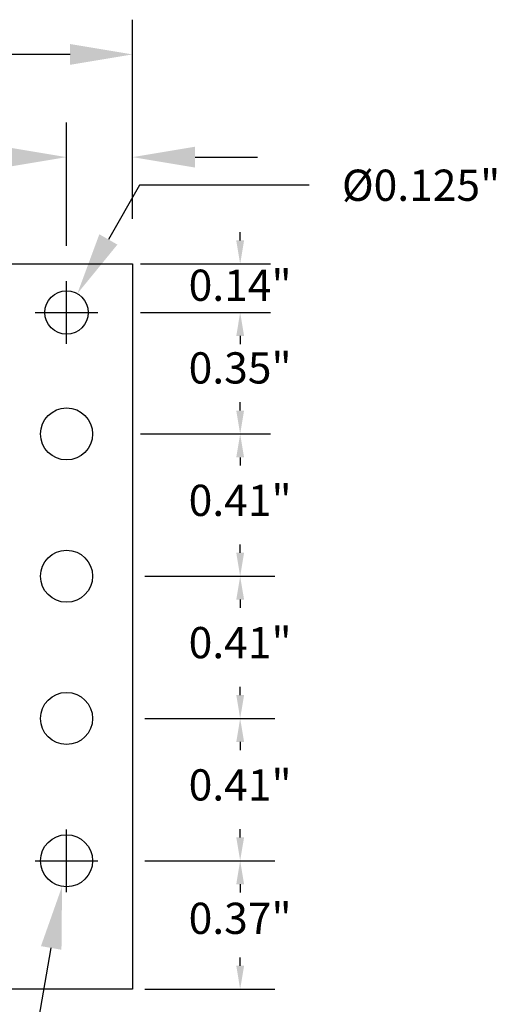
# Model space of a CAD drawing. Extents: x 86.39 to 91.4, y -12.19 to -7.83.
# Drawn here: x 89.88 to 91.27, y -10.67 to -7.83 of the extents above; entities that cross this region are included whole.
import ezdxf

# ---------------------------------------------------------------- set-up
doc = ezdxf.new("R2010")
doc.units = 0
doc.header["$MEASUREMENT"] = 0
doc.layers.get('0').update_dxf_attribs({"linetype": 'CONTINUOUS'})
doc.layers.get('DEFPOINTS').update_dxf_attribs({"linetype": 'CONTINUOUS'})
doc.dimstyles.new('WINFORD09', dxfattribs={"dimtxt": 0.09, "dimasz": 0.18, "dimexe": 0.1, "dimexo": 0.13, "dimgap": 0.09, "dimtad": 0, "dimtih": 1, "dimtoh": 1, "dimzin": 0, "dimtxsty": 'STANDARD', "dimcen": 0.09, "dimazin": 3, "dimtfac": 1, "dimtdec": 4, "dimtofl": 0, "dimtmove": 0, "dimatfit": 3, "dimtolj": 1, "dimtzin": 0})

# ---------------------------------------------------------------- blocks, each defined once
blk = doc.blocks.new('*D19')
at = {"color": 0}
for p, q in [((90.0158, -8.4829), (90.0158, -8.1277)), ((90.2058, -8.4054), (90.2058, -8.1277)), ((89.8358, -8.2277), (89.6558, -8.2277)), ((90.3858, -8.2277), (90.5658, -8.2277))]:
    blk.add_line(p, q, dxfattribs=at)
for points in [[(89.8358, -8.2577), (89.8358, -8.1977), (90.0158, -8.2277)], [(90.3858, -8.1977), (90.3858, -8.2577), (90.2058, -8.2277)]]:
    blk.add_solid(points, dxfattribs=at)
at = {"layer": 'DEFPOINTS', "color": 0}
for p in [(90.0158, -8.2277), (90.2058, -8.5354), (90.0158, -8.6129)]:
    blk.add_point(p, dxfattribs=at)
at = {"color": 0, "insert": (89.4233, -8.2277), "char_height": 0.09, "attachment_point": 5}
blk.add_mtext('\\A1;0.19"', dxfattribs=at)
blk = doc.blocks.new('*D20')
at = {"color": 0}
for p, q in [((88.2688, -8.4054), (88.2688, -7.8317)), ((90.2058, -8.4054), (90.2058, -7.8317)), ((88.4488, -7.9317), (88.9973, -7.9317)), ((90.0258, -7.9317), (89.4773, -7.9317))]:
    blk.add_line(p, q, dxfattribs=at)
for points in [[(88.4488, -7.9017), (88.4488, -7.9617), (88.2688, -7.9317)], [(90.0258, -7.9617), (90.0258, -7.9017), (90.2058, -7.9317)]]:
    blk.add_solid(points, dxfattribs=at)
at = {"layer": 'DEFPOINTS', "color": 0}
for p in [(88.2688, -7.9317), (88.2688, -8.5354), (90.2058, -8.5354)]:
    blk.add_point(p, dxfattribs=at)
at = {"color": 0, "insert": (89.2373, -7.9317), "char_height": 0.09, "attachment_point": 5}
blk.add_mtext('\\A1;1.94"', dxfattribs=at)
blk = doc.blocks.new('*D21')
at = {"color": 0}
for p, q in [((90.0158, -10.3454), (90.0158, -10.1654)), ((89.9258, -10.2554), (90.1058, -10.2554)), ((89.909, -10.8619), (89.9716, -10.5066)), ((89.729, -10.8619), (89.909, -10.8619))]:
    blk.add_line(p, q, dxfattribs=at)
blk.add_solid([(90.0011, -10.5118), (89.942, -10.5014), (90.0028, -10.3293)], dxfattribs=at)
at = {"layer": 'DEFPOINTS', "color": 0}
for p in [(90.0288, -10.1816), (90.0028, -10.3293)]:
    blk.add_point(p, dxfattribs=at)
at = {"color": 0, "insert": (89.3015, -10.8619), "char_height": 0.09, "attachment_point": 5}
blk.add_mtext('\\A1;%%c0.15" (4)', dxfattribs=at)
blk = doc.blocks.new('*D22')
at = {"color": 0}
for p, q in [((90.2256, -8.3087), (90.1362, -8.4649)), ((90.7146, -8.3087), (90.2256, -8.3087)), ((90.0158, -8.7654), (90.0158, -8.5854)), ((89.9258, -8.6754), (90.1058, -8.6754))]:
    blk.add_line(p, q, dxfattribs=at)
blk.add_solid([(90.1102, -8.45), (90.1622, -8.4798), (90.0468, -8.6212)], dxfattribs=at)
at = {"layer": 'DEFPOINTS', "color": 0}
for p in [(90.0468, -8.6212), (89.9848, -8.7297)]:
    blk.add_point(p, dxfattribs=at)
at = {"color": 0, "insert": (91.0371, -8.3087), "char_height": 0.09, "attachment_point": 5}
blk.add_mtext('\\A1;%%C0.125"', dxfattribs=at)

msp = doc.modelspace()

# ---------------------------------------------------------------- linework, layer by layer
at = {"color": 0, "linetype": 'BYBLOCK'}
for p, q in [((90.5158, -8.4679), (90.5158, -8.4442)), ((90.2283, -8.5354), (90.6033, -8.5354)), ((90.2283, -8.6754), (90.6033, -8.6754)), ((90.5158, -8.7429), (90.5158, -8.7666)), ((90.5158, -8.9579), (90.5158, -8.9342)), ((90.2283, -9.0254), (90.6033, -9.0254)), ((90.5158, -9.0929), (90.5158, -9.1166)), ((90.5158, -9.3679), (90.5158, -9.3442)), ((90.2408, -9.4354), (90.6158, -9.4354)), ((90.5158, -9.5029), (90.5158, -9.5266)), ((90.5158, -9.7779), (90.5158, -9.7542)), ((90.2408, -9.8454), (90.6158, -9.8454)), ((90.5158, -9.9129), (90.5158, -9.9366)), ((90.5158, -10.1879), (90.5158, -10.1642)), ((90.2408, -10.2554), (90.6158, -10.2554)), ((90.5158, -10.3229), (90.5158, -10.3466)), ((90.5158, -10.5579), (90.5158, -10.5342)), ((90.2408, -10.6254), (90.6158, -10.6254))]:
    msp.add_line(p, q, dxfattribs=at)
for p, q in [((88.2688, -8.5354), (90.2058, -8.5354)), ((90.2058, -8.5354), (90.2058, -10.6254)), ((90.2058, -10.6254), (88.2688, -10.6254))]:
    msp.add_line(p, q)
for centre, radius in [((90.0158, -8.6754), 0.0625), ((90.0158, -9.0254), 0.075), ((90.0158, -9.4354), 0.075), ((90.0158, -9.8454), 0.075), ((90.0158, -10.2554), 0.075)]:
    msp.add_circle(centre, radius)
for points in [[(90.5046, -8.4679), (90.5271, -8.4679), (90.5158, -8.5354)], [(90.5046, -8.7429), (90.5271, -8.7429), (90.5158, -8.6754)], [(90.5046, -8.9579), (90.5271, -8.9579), (90.5158, -9.0254)], [(90.5046, -9.0929), (90.5271, -9.0929), (90.5158, -9.0254)], [(90.5046, -9.3679), (90.5271, -9.3679), (90.5158, -9.4354)], [(90.5046, -9.5029), (90.5271, -9.5029), (90.5158, -9.4354)], [(90.5046, -9.7779), (90.5271, -9.7779), (90.5158, -9.8454)], [(90.5046, -9.9129), (90.5271, -9.9129), (90.5158, -9.8454)], [(90.5046, -10.1879), (90.5271, -10.1879), (90.5158, -10.2554)], [(90.5046, -10.3229), (90.5271, -10.3229), (90.5158, -10.2554)], [(90.5046, -10.5579), (90.5271, -10.5579), (90.5158, -10.6254)]]:
    msp.add_solid(points, dxfattribs=at)

# ---------------------------------------------------------------- texts
at = {"color": 0, "linetype": 'BYBLOCK', "char_height": 0.09, "attachment_point": 5}
for s, insert in [('0.14"', (90.5158, -8.6085)), ('0.35"', (90.5158, -8.8468)), ('0.41"', (90.5158, -9.2284)), ('0.41"', (90.5158, -9.6384)), ('0.41"', (90.5158, -10.0484)), ('0.37"', (90.5158, -10.4329))]:
    msp.add_mtext(s, dxfattribs=dict(at, insert=insert))

# ---------------------------------------------------------------- dimensions: what is measured, and where the dimension line sits
for base, p2, picture, middle in [((88.2688, -7.9317), (88.2688, -8.5354), '*D20', (89.2373, -7.9317)), ((90.0158, -8.2277), (90.0158, -8.6129), '*D19', (89.4233, -8.2277))]:
    dim = msp.add_linear_dim(base=base, p1=(90.2058, -8.5354), p2=p2, dimstyle='WINFORD09', override={"dimpost": '"'})
    dim.commit()
    dim.dimension.update_dxf_attribs({"geometry": picture, "text_midpoint": middle})
for p1, p2, text, picture, middle in [((89.9848, -8.7297), (90.0468, -8.6212), '%%C0.125"', '*D22', (91.0371, -8.3087)), ((90.0288, -10.1816), (90.0028, -10.3293), '<> (4)', '*D21', (89.3015, -10.8619))]:
    dim = msp.add_diameter_dim_2p(p1=p1, p2=p2, text=text, dimstyle='WINFORD09', override={"dimpost": '"'})
    dim.commit()
    dim.dimension.update_dxf_attribs({"geometry": picture, "text_midpoint": middle, "dimtype": 163})

doc.saveas('drawing.dxf')
